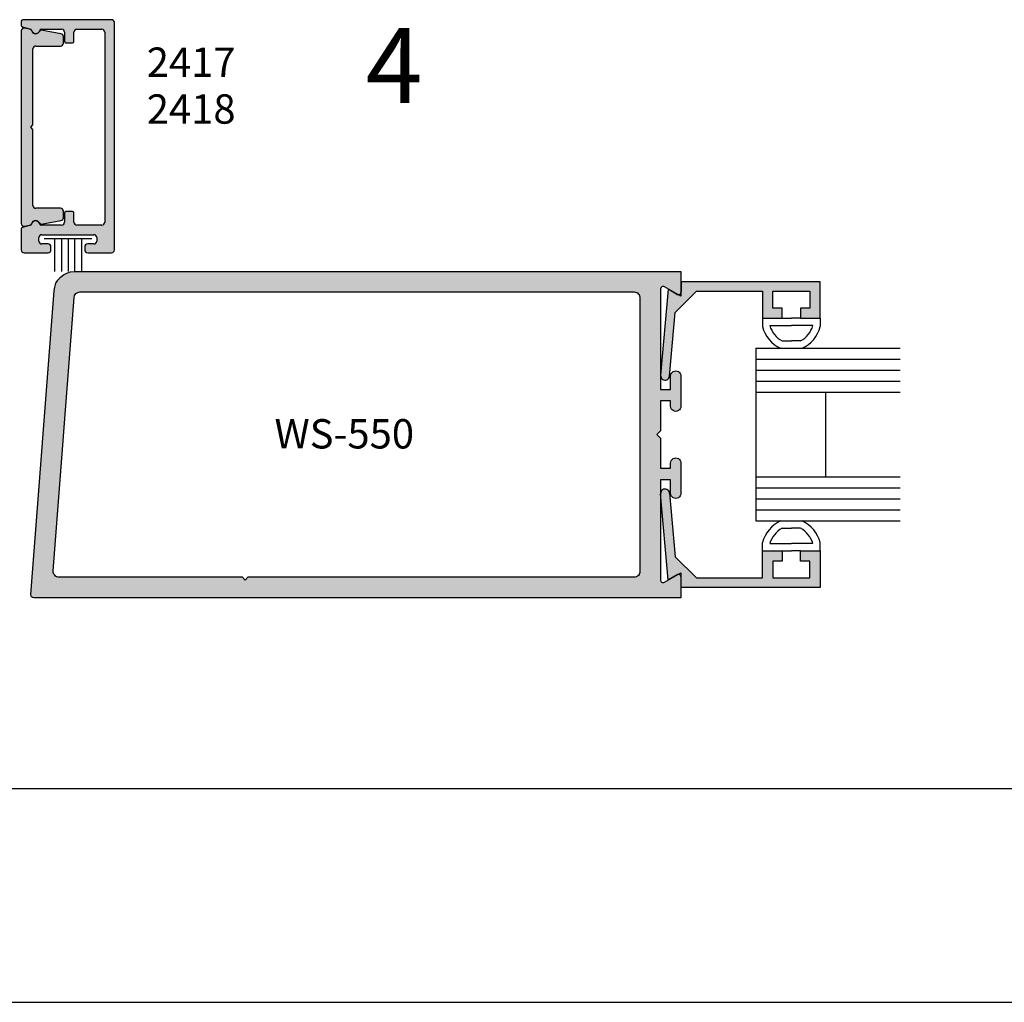
# Model space of a CAD drawing. Units: millimetres. Extents: x 1813 to 3713, y 1267 to 1624.
# Drawn here: x 2640 to 2708, y 1267 to 1334 of the extents above; entities that cross this region are included whole.
import ezdxf
from ezdxf.enums import TextEntityAlignment as Align

# ---------------------------------------------------------------- set-up
doc = ezdxf.new("R2010")
doc.units = ezdxf.units.MM
for name, color, linetype in [('1', 8, 'Continuous'), ('3', 3, 'Continuous'), ('4', 4, 'Continuous'), ('5', 7, 'Continuous'), ('DIE', 4, 'Continuous')]:
    doc.layers.add(name, color=color, linetype=linetype)
doc.styles.add('ST-1', font='calibrii.ttf', dxfattribs={"height": 2})

msp = doc.modelspace()

# ---------------------------------------------------------------- hatches: boundary and pattern name
at = {"layer": '4'}
h = msp.add_hatch(color=4, dxfattribs=at)
h.dxf.hatch_style = 1
h.paths.add_polyline_path([(2641.38011534235, 1326.942885137669), (2641.230040636229, 1327.092959843789), (2641.38011534235, 1327.24303454991), (2641.38011534235, 1332.420971575019, -0.414213562373095), (2641.58021495051, 1332.62107118318), (2643.256049168855, 1332.62107118318, 0.4142135623730949), (2643.456148777016, 1332.82117079134), (2643.456148777016, 1333.260833882711, 0.3639702342661879), (2643.290796101164, 1333.457893528202), (2641.9518143327, 1333.693992140659, 0.3419987131195963), (2641.843383142435, 1333.636916559871, -0.6900819057236293), (2641.283309347726, 1333.673088001883, 0.2582123034939313), (2641.213570601688, 1333.74033159694), (2640.836608597581, 1333.841338261518, 0.4931454260312826), (2640.584719399911, 1333.648056882165), (2640.584719399911, 1327.092959843789), (2640.584719399911, 1320.537862805413, 0.493145426031282), (2640.836608597581, 1320.34458142606), (2641.213570601688, 1320.445588090638, 0.2582123034939863), (2641.283309347726, 1320.512831685695, -0.6900819057236944), (2641.843383142435, 1320.549003127707, 0.3419987131195922), (2641.9518143327, 1320.491927546918), (2643.290796101164, 1320.728026159376, 0.3639702342661887), (2643.456148777016, 1320.925085804867), (2643.456148777016, 1321.364748896238, 0.4142135623730949), (2643.256049168855, 1321.564848504398), (2641.58021495051, 1321.564848504398, -0.4142135623730951), (2641.38011534235, 1321.764948112559)], flags=0)
h.paths.add_polyline_path([(2646.937881959012, 1334.216505894307, 0.4142135623730936), (2646.737782350852, 1334.416605502468), (2640.684769203993, 1334.416605502468, 0.4142135623730986), (2640.584719399913, 1334.316555698388), (2640.584719399913, 1334.025708049998, 0.3394542588633894), (2640.658874409238, 1333.929067360322), (2641.219093426092, 1333.778957127171, -0.2828335072350567), (2641.291123654393, 1333.70282626821, 0.7891579749363402), (2641.845565417319, 1333.68721644376, -0.339188344611687), (2641.942181363712, 1333.761279285742), (2643.336089012121, 1333.761279285742, -0.4142135623731295), (2643.536188620282, 1333.561179677581), (2643.536188620282, 1332.935868402079, 0.4142135623730783), (2643.636238424362, 1332.835818597999), (2644.071455072112, 1332.835818597999, 0.4142135623731446), (2644.171504876192, 1332.935868402079), (2644.171504876192, 1333.561179677581, -0.414213562373095), (2644.371604484353, 1333.761279285742), (2646.082456134126, 1333.761279285742, -0.4142135623730951), (2646.282555742287, 1333.561179677581), (2646.282555742287, 1320.624740009997, -0.4142135623730886), (2646.082456134126, 1320.424640401836), (2644.371604484353, 1320.424640401836, -0.4142135623730672), (2644.171504876192, 1320.624740009997), (2644.171504876192, 1321.250051285499, 0.4142135623730614), (2644.071455072112, 1321.350101089579), (2643.636238424363, 1321.350101089579, 0.414213562373095), (2643.536188620282, 1321.250051285499), (2643.536188620282, 1320.624740009997, -0.4142135623730949), (2643.336089012121, 1320.424640401836), (2641.942181363715, 1320.424640401836, -0.3391883446128267), (2641.845565417324, 1320.498703243817, 0.789157974935744), (2641.291123654396, 1320.48309341937, -0.2828335072335461), (2641.219093426095, 1320.406962560408), (2640.658874409238, 1320.256852327256, 0.3394542588633773), (2640.584719399913, 1320.16021163758), (2640.584719399913, 1318.733798712879, 0.4142135623730958), (2640.784819008074, 1318.533699104718), (2642.410628324379, 1318.533699104718, 0.4142135623730956), (2642.610727932539, 1318.733798712879), (2642.610727932539, 1318.93389832104, 0.4142135623730965), (2642.410628324379, 1319.1339979292), (2641.985416657037, 1319.1339979292, -0.4142135623730956), (2641.785317048877, 1319.334097537361), (2641.785317048877, 1319.56921457695, -0.4142135623730943), (2641.985416657037, 1319.76931418511), (2645.537184701888, 1319.76931418511, -0.4142135623730955), (2645.737284310049, 1319.56921457695), (2645.737284310049, 1319.334097537361, -0.4142135623730951), (2645.537184701888, 1319.1339979292), (2645.111973034547, 1319.1339979292, 0.4142135623730951), (2644.911873426386, 1318.93389832104), (2644.911873426386, 1318.733798712879, 0.4142135623730826), (2645.111973034547, 1318.533699104718), (2646.737782350852, 1318.533699104718, 0.414213562373108), (2646.937881959012, 1318.733798712879)])
h = msp.add_hatch(color=4, dxfattribs=at)
h.dxf.hatch_style = 1
h.paths.add_polyline_path([(2641.58021495051, 1321.564848504398, -0.4142135623730949), (2641.38011534235, 1321.764948112559), (2641.38011534235, 1326.942885137669), (2641.230040636229, 1327.092959843789), (2641.38011534235, 1327.24303454991), (2641.38011534235, 1332.420971575019, -0.4142135623730924), (2641.58021495051, 1332.62107118318), (2643.256049168855, 1332.62107118318, 1.098610575534883), (2643.256049168855, 1333.060734274551, 0.9163311740175506), (2643.290796101164, 1333.457893528202), (2641.9518143327, 1333.693992140659, 0.341998713119569), (2641.843383142435, 1333.636916559871, -0.6900819057235339), (2641.283309347726, 1333.673088001883, 1.497451942434538), (2640.9849068662, 1333.645888422879, 1.00543328925291), (2640.584719399911, 1333.648056882165), (2640.584719399911, 1327.092959843789), (2640.584719399911, 1320.537862805413, 0.7957462053812473), (2641.08763187787, 1320.541144550671, 0.8562866435445986), (2641.283309347726, 1320.512831685695, -0.6900819057236328), (2641.843383142435, 1320.549003127707, 0.3419987131195686), (2641.9518143327, 1320.491927546918), (2643.290796101164, 1320.728026159376, 1.094463775994599), (2643.256049168855, 1321.164649288077, 1), (2643.256049168855, 1321.564848504398)])
h = msp.add_hatch(color=4, dxfattribs=at)
h.dxf.hatch_style = 1
h.paths.add_polyline_path([(2641.38011534235, 1327.24303454991), (2641.38011534235, 1332.420971575019, -0.4142135623730969), (2641.58021495051, 1332.62107118318), (2643.256049168855, 1332.62107118318, 0.4142135623730949), (2643.456148777016, 1332.82117079134), (2643.456148777016, 1333.260833882711, 0.3639702342661906), (2643.290796101164, 1333.457893528202), (2641.9518143327, 1333.693992140659, 0.3419987131195649), (2641.843383142435, 1333.636916559871, -0.690081905723518), (2641.283309347726, 1333.673088001883, 0.2582123034938709), (2641.213570601688, 1333.74033159694), (2640.836608597581, 1333.841338261518, 0.4931454260312962), (2640.584719399911, 1333.648056882165), (2640.584719399911, 1327.092959843789), (2640.584719399911, 1320.537862805413, 0.4931454260312889), (2640.836608597581, 1320.34458142606), (2641.213570601688, 1320.445588090638, 0.2582123034939626), (2641.283309347726, 1320.512831685695, -0.6900819057236343), (2641.843383142435, 1320.549003127707, 0.3419987131195671), (2641.9518143327, 1320.491927546918), (2643.290796101164, 1320.728026159376, 0.3639702342661901), (2643.456148777016, 1320.925085804867), (2643.456148777016, 1321.364748896238, 0.4142135623730954), (2643.256049168855, 1321.564848504398), (2641.58021495051, 1321.564848504398, -0.4142135623730952), (2641.38011534235, 1321.764948112559), (2641.38011534235, 1326.942885137669), (2641.230040636229, 1327.092959843789)])
at = {"layer": '4', "linetype": 'Continuous'}
h = msp.add_hatch(color=4, dxfattribs=at)
edge = h.paths.add_edge_path()
edge.add_line((2684.151910228607, 1305.897309670409), (2684.151910228607, 1303.850186219315))
edge.add_line((2684.151910228607, 1303.850186219315), (2684.846622576922, 1303.850186219315))
edge.add_line((2684.846622576922, 1303.850186219315), (2684.84662257692, 1304.203341227668))
edge.add_arc((2685.195495147172, 1304.21264434564), 0.348996587774338, -1.660577310899214, 181.527500731837, ccw=False)
edge.add_line((2685.544345168782, 1304.202530953523), (2685.544345168786, 1302.160143370372))
edge.add_arc((2685.195495147175, 1302.150029978325), 0.3489965877725599, -181.5275007195562, 1.660577299626425, ccw=False)
edge.add_line((2684.846622576922, 1302.159333096222), (2684.846622576922, 1303.067421428728))
edge.add_line((2684.846622576922, 1303.067421428728), (2684.151910228607, 1303.067421428728))
edge.add_line((2684.151910228607, 1303.067421428728), (2684.151910228599, 1296.253605647719))
edge.add_arc((2684.34129626257, 1296.248543340052), 0.189453679885128, 178.4688426719106, 300.388831220851)
edge.add_line((2684.437134366378, 1296.085118266454), (2685.544345168782, 1296.724627040197))
edge.add_line((2685.544345168782, 1296.724627040197), (2685.544345168782, 1295.034141193205))
edge.add_line((2685.544345168782, 1295.034141193205), (2641.431202654246, 1295.034141193203))
edge.add_arc((2641.42913582205, 1295.223583598773), 0.1894536798884499, 173.9809300005549, 270.6250768575322, ccw=False)
edge.add_line((2641.240726590897, 1295.243449610942), (2642.823044060451, 1315.93205619067))
edge.add_arc((2644.214501772498, 1315.866075036493), 1.39302120483625, 89.76948231965201, 177.2851406409477, ccw=False)
edge.add_line((2644.220106289153, 1317.259084967009), (2685.544345168782, 1317.259084967009))
edge.add_line((2685.544345168782, 1317.259084967009), (2685.544345168782, 1315.568587845695))
edge.add_line((2685.544345168782, 1315.568587845695), (2684.438633112606, 1316.207230965527))
edge.add_arc((2684.341296262573, 1316.044694094484), 0.1894536798881742, 59.08428992438588, 181.5311573912141)
edge.add_line((2684.151910228605, 1316.039631786607), (2684.151910228607, 1309.225816005805))
edge.add_line((2684.151910228607, 1309.225816005805), (2684.846622576922, 1309.225816005805))
edge.add_line((2684.846622576922, 1309.225816005805), (2684.846622576922, 1310.133870515089))
edge.add_arc((2685.195495147171, 1310.143173633248), 0.3489965877765684, -1.66057733896929, 181.5275007623729, ccw=False)
edge.add_line((2685.544345168779, 1310.133060240961), (2685.544345168782, 1308.090695206661))
edge.add_arc((2685.195495147171, 1308.080581814574), 0.348996587773713, -181.52750072668744, 1.6605773061560853, ccw=False)
edge.add_line((2684.846622576919, 1308.089884932515), (2684.846622576922, 1308.443051215219))
edge.add_line((2684.846622576922, 1308.443051215218), (2684.151910228607, 1308.443051215218))
edge.add_line((2684.151910228607, 1308.443051215218), (2684.151910228607, 1306.395893941163))
edge.add_line((2684.151910228607, 1306.395893941163), (2683.902725199274, 1306.146607442946))
edge.add_line((2683.902725199274, 1306.146607442946), (2684.151910228607, 1305.897309670409))
edge = h.paths.add_edge_path(flags=16)
edge.add_line((2655.843985806836, 1296.237686169511), (2655.654599772869, 1296.42715112372))
edge.add_line((2655.654599772869, 1296.42715112372), (2643.158120500286, 1296.42715112372))
edge.add_arc((2643.158120500286, 1296.826014030595), 0.3988629068746832, 173.9660832914803, 270, ccw=False)
edge.add_line((2642.761467355883, 1296.867941366732), (2644.185432766019, 1315.486104997039))
edge.add_arc((2644.583848508582, 1315.467223403938), 0.3988629068735906, 89.56920367813319, 177.2866866308735, ccw=False)
edge.add_line((2644.586847456422, 1315.866075036493), (2682.357793822478, 1315.866075036492))
edge.add_arc((2682.360792770684, 1315.467223403939), 0.3988629068749594, -1.6685221201228728, 90.430796374387, ccw=False)
edge.add_line((2682.759486562752, 1315.45560967726), (2682.759486562752, 1296.837627757302))
edge.add_arc((2682.360792770684, 1296.826014030596), 0.3988629068756411, -90.00000000013063, 1.668522124040578, ccw=False)
edge.add_line((2682.360792770683, 1296.42715112372), (2656.033360566483, 1296.42715112372))
edge.add_line((2656.033360566483, 1296.42715112372), (2655.843985806836, 1296.237686169511))
h = msp.add_hatch(color=4, dxfattribs=at)
edge = h.paths.add_edge_path()
edge.add_arc((2684.471004826093, 1302.135023672123), 0.3050000020127756, 5.03664763650869, 185.2484612102588, ccw=False)
edge.add_line((2684.774827146114, 1302.161800510716), (2685.156857319173, 1297.827110547531))
edge.add_line((2685.156857319173, 1297.827110547531), (2686.603944232564, 1296.380023634139))
edge.add_line((2686.603944232564, 1296.380023634139), (2691.107345142798, 1296.380023634139))
edge.add_line((2691.107345142798, 1296.380023634139), (2691.107345142798, 1298.221523646293))
edge.add_line((2691.107345142798, 1298.221523646293), (2692.4408451516, 1298.221523646293))
edge.add_line((2692.4408451516, 1298.221523646293), (2692.4408451516, 1297.523023641684))
edge.add_line((2692.4408451516, 1297.523023641684), (2691.805845147408, 1297.523023641684))
edge.add_line((2691.805845147408, 1297.523023641684), (2691.805845147408, 1296.38002363414))
edge.add_line((2691.805845147408, 1296.380023634139), (2694.345845164173, 1296.380023634139))
edge.add_line((2694.345845164173, 1296.380023634139), (2694.345845164173, 1297.523023641683))
edge.add_line((2694.345845164173, 1297.523023641684), (2693.710845159982, 1297.523023641684))
edge.add_line((2693.710845159982, 1297.523023641684), (2693.710845159982, 1298.221523646293))
edge.add_line((2693.710845159982, 1298.221523646293), (2695.044345168782, 1298.221523646293))
edge.add_line((2695.044345168782, 1298.221523646293), (2695.044345168782, 1295.73002362985))
edge.add_line((2695.044345168782, 1295.73002362985), (2685.561004833287, 1295.73002362985))
edge.add_line((2685.561004833287, 1295.73002362985), (2685.561004833287, 1296.425023634437))
edge.add_arc((2685.371004832034, 1296.425023634437), 0.190000001253793, 0, 120.0000000000973)
edge.add_line((2685.276004831406, 1296.589568462242), (2684.683702057643, 1296.247602296368))
edge.add_line((2684.683702057643, 1296.247602296368), (2684.167283571765, 1302.107123835262))
edge = h.paths.add_edge_path()
edge.add_arc((2684.471004826093, 1310.15816866513), 0.3050000020127756, 174.7515387897412, 354.9633523634487)
edge.add_line((2684.774827146114, 1310.131391826536), (2685.156857319173, 1314.466081789721))
edge.add_line((2685.156857319173, 1314.466081789721), (2686.603944232564, 1315.913168703112))
edge.add_line((2686.603944232564, 1315.913168703112), (2691.107345142798, 1315.913168703112))
edge.add_line((2691.107345142798, 1315.913168703112), (2691.107345142798, 1314.071668690958))
edge.add_line((2691.107345142798, 1314.071668690958), (2692.4408451516, 1314.071668690958))
edge.add_line((2692.4408451516, 1314.071668690958), (2692.4408451516, 1314.770168695568))
edge.add_line((2692.4408451516, 1314.770168695569), (2691.805845147408, 1314.770168695569))
edge.add_line((2691.805845147408, 1314.770168695569), (2691.805845147408, 1315.913168703113))
edge.add_line((2691.805845147408, 1315.913168703112), (2694.345845164173, 1315.913168703112))
edge.add_line((2694.345845164173, 1315.913168703112), (2694.345845164173, 1314.770168695568))
edge.add_line((2694.345845164173, 1314.770168695569), (2693.710845159982, 1314.770168695569))
edge.add_line((2693.710845159982, 1314.770168695569), (2693.710845159982, 1314.071668690959))
edge.add_line((2693.710845159982, 1314.071668690958), (2695.044345168782, 1314.071668690958))
edge.add_line((2695.044345168782, 1314.071668690958), (2695.044345168782, 1316.563168707402))
edge.add_line((2695.044345168782, 1316.563168707402), (2685.561004833287, 1316.563168707402))
edge.add_line((2685.561004833287, 1316.563168707402), (2685.561004833287, 1315.868168702816))
edge.add_arc((2685.371004832034, 1315.868168702816), 0.190000001253793, -120.00000000009732, 0, ccw=False)
edge.add_line((2685.276004831406, 1315.703623875011), (2684.683702057643, 1316.045590040884))
edge.add_line((2684.683702057643, 1316.045590040884), (2684.167283571765, 1310.186068501991))

# ---------------------------------------------------------------- linework, layer by layer
at = {"color": 4}
for p, q in [((2640.584719399911, 1333.648056882165), (2640.584719399911, 1327.092959843789)), ((2641.213570601688, 1333.74033159694), (2640.836608597581, 1333.841338261518)), ((2643.290796101164, 1333.457893528202), (2641.9518143327, 1333.693992140659)), ((2643.456148777016, 1332.82117079134), (2643.456148777016, 1333.260833882711)), ((2641.38011534235, 1327.24303454991), (2641.38011534235, 1332.420971575019)), ((2641.58021495051, 1332.62107118318), (2643.256049168855, 1332.62107118318)), ((2640.584719399911, 1327.092959843789), (2640.584719399911, 1320.537862805413)), ((2641.230040636229, 1327.092959843789), (2641.38011534235, 1327.24303454991)), ((2641.38011534235, 1326.942885137669), (2641.230040636229, 1327.092959843789)), ((2641.38011534235, 1321.764948112559), (2641.38011534235, 1326.942885137669)), ((2643.256049168855, 1321.564848504398), (2641.58021495051, 1321.564848504398)), ((2643.456148777016, 1320.925085804867), (2643.456148777016, 1321.364748896238)), ((2640.836608597581, 1320.34458142606), (2641.213570601688, 1320.445588090638)), ((2641.9518143327, 1320.491927546918), (2643.290796101164, 1320.728026159376))]:
    msp.add_line(p, q, dxfattribs=at)
for p, q in [((2645.388004536788, 1319.476816253046), (2642.156285611568, 1319.476816253046)), ((2642.860224320826, 1319.476816253046), (2642.860224320826, 1317.259084967009)), ((2643.324183859203, 1319.476816253046), (2643.324183859203, 1317.259084967009)), ((2643.772145074178, 1319.476816253046), (2643.772145074178, 1317.259084967009)), ((2644.220106289153, 1319.476816253046), (2644.220106289153, 1317.259084967009)), ((2644.68406582753, 1319.476816253046), (2644.68406582753, 1317.259084967009)), ((2691.107345142798, 1314.071668690958), (2691.107345142798, 1313.503726094375)), ((2691.607345142798, 1313.571668690958), (2693.07584515579, 1313.571668690958)), ((2692.4408451516, 1314.071668690958), (2693.07584515579, 1314.071668690958)), ((2693.710845159982, 1314.071668690958), (2693.07584515579, 1314.071668690958)), ((2694.544345168782, 1313.571668690958), (2693.07584515579, 1313.571668690958)), ((2695.044345168782, 1314.071668690958), (2695.044345168782, 1313.503726094375)), ((2692.446630961101, 1312.530096197557), (2693.07584515579, 1312.530096197557)), ((2693.70505935048, 1312.530096197557), (2693.07584515579, 1312.530096197557)), ((2692.446630961101, 1299.763096139695), (2693.07584515579, 1299.763096139695)), ((2693.70505935048, 1299.763096139695), (2693.07584515579, 1299.763096139695)), ((2691.107345142798, 1298.221523646293), (2691.107345142798, 1298.789466242877)), ((2691.607345142798, 1298.721523646293), (2693.07584515579, 1298.721523646293)), ((2694.544345168782, 1298.721523646293), (2693.07584515579, 1298.721523646293)), ((2695.044345168782, 1298.221523646293), (2695.044345168782, 1298.789466242877)), ((2692.4408451516, 1298.221523646293), (2693.07584515579, 1298.221523646293)), ((2693.710845159982, 1298.221523646293), (2693.07584515579, 1298.221523646293)), ((2571.242029085078, 1267.466352229313), (2846.732173500484, 1267.466352229313))]:
    msp.add_line(p, q)
for centre, radius, start, end in [((2640.784819008072, 1333.648056882165), 0.2000996081607692, 75.00000000000556, 179.9999999999218), ((2641.187675806933, 1333.643690907264), 0.1000498040804561, 17.08706919904488, 74.9999999998696), ((2641.570209970102, 1333.761279285742), 0.3001494122411785, 197.0870691991023, 335.5224878140742), ((2641.934440866546, 1333.595462317914), 0.1000498040805565, 79.99999999983537, 155.5224878138995), ((2643.256049168855, 1333.260833882711), 0.2000996081601443, 0, 80.00000000004742), ((2641.58021495051, 1332.420971575019), 0.200099608160599, 90.00000000013027, 180.0000000000521), ((2643.256049168855, 1332.82117079134), 0.200099608160599, 270, 0), ((2641.58021495051, 1321.764948112559), 0.2000996081603716, 179.9999999999218, 269.9999999998697), ((2643.256049168855, 1321.364748896238), 0.200099608160599, 0, 90), ((2643.256049168855, 1320.925085804867), 0.2000996081605073, 279.9999999999525, 0), ((2640.784819008072, 1320.537862805413), 0.200099608160599, 180.0000000000521, 284.9999999999944), ((2641.187675806933, 1320.542228780314), 0.1000498040804434, 285.0000000001304, 342.9129308009552), ((2641.570209970102, 1320.424640401836), 0.3001494122404989, 24.4775121859258, 162.9129308008977), ((2641.934440866546, 1320.590457369664), 0.1000498040800418, 204.4775121861005, 280.0000000001646)]:
    msp.add_arc(centre, radius, start, end, dxfattribs=at)
for centre, radius, start, end in [((2693.293806641065, 1314.071668690958), 2.259020291279692, 194.5610248190122, 244.6544388981977), ((2693.293806641065, 1314.071668690958), 1.759020291279692, 196.5139711387405, 241.2088761854648), ((2692.857883670516, 1314.071668690958), 1.759020291279692, 298.7911238145352, 343.4860288612595), ((2692.857883670516, 1314.071668690958), 2.259020291279692, 295.3455611018023, 345.4389751809878), ((2693.293806641065, 1298.221523646293), 2.259020291279692, 115.3455611018023, 165.4389751809878), ((2692.857883670516, 1298.221523646293), 2.259020291279692, 14.56102481901219, 64.65443889819768), ((2693.293806641065, 1298.221523646293), 1.759020291279692, 118.7911238145352, 163.4860288612595), ((2692.857883670516, 1298.221523646293), 1.759020291279692, 16.51397113874051, 61.2088761854648)]:
    msp.add_arc(centre, radius, start, end)
at = {"layer": '1', "color": 4}
for points in [[(2684.151910228607, 1305.897309670409), (2684.151910228607, 1303.850186219315), (2684.846622576922, 1303.850186219315), (2684.84662257692, 1304.203341227667, -1.028215544875327), (2685.544345168782, 1304.202530953523), (2685.544345168786, 1302.160143370372, -1.02821554466426), (2684.846622576922, 1302.159333096222), (2684.846622576922, 1303.067421428728), (2684.151910228607, 1303.067421428728), (2684.151910228599, 1296.253605647719, 0.5885748631490927), (2684.437134366378, 1296.085118266454), (2685.544345168782, 1296.724627040197), (2685.544345168782, 1295.034141193205), (2641.431202654246, 1295.034141193203, -0.448600680069836), (2641.240726590897, 1295.243449610942), (2642.823044060451, 1315.93205619067, -0.4015700045969471), (2644.220106289153, 1317.259084967009), (2685.544345168782, 1317.259084967009), (2685.544345168782, 1315.568587845695), (2684.438633112606, 1316.207230965528, 0.5916744062432447), (2684.151910228605, 1316.039631786607), (2684.151910228607, 1309.225816005805), (2684.846622576922, 1309.225816005805), (2684.846622576922, 1310.13387051509, -1.028215545401354), (2685.544345168779, 1310.133060240961), (2685.544345168782, 1308.090695206661, -1.028215544787273), (2684.846622576919, 1308.089884932515), (2684.846622576922, 1308.443051215218), (2684.151910228607, 1308.443051215218), (2684.151910228607, 1306.395893941163), (2683.902725199274, 1306.146607442946)], [(2655.843985806836, 1296.237686169511), (2655.654599772869, 1296.42715112372), (2643.158120500286, 1296.42715112372, -0.4454060223137791), (2642.761467355883, 1296.867941366732), (2644.185432766019, 1315.486104997039, -0.4025930011227337), (2644.586847456422, 1315.866075036493), (2682.357793822478, 1315.866075036492, -0.4249863511004817), (2682.759486562752, 1315.45560967726), (2682.759486562752, 1296.837627757302, -0.4227689164304635), (2682.360792770683, 1296.42715112372), (2656.033360566483, 1296.42715112372)]]:
    msp.add_lwpolyline(points, format="xyb", close=True, dxfattribs=at)
at = {"layer": '3'}
for p, q in [((2690.654636108319, 1312.030096197557), (2690.654636108319, 1300.263096139695)), ((2690.654636108319, 1312.030096197557), (2700.482875792228, 1312.030096197557)), ((2690.654636108319, 1311.280096197557), (2700.482875792228, 1311.280096197557)), ((2690.654636108319, 1310.530096197557), (2700.482875792228, 1310.530096197557)), ((2690.654636108319, 1309.780096197557), (2700.482875792228, 1309.780096197557)), ((2690.654636108319, 1309.030096197557), (2700.482875792228, 1309.030096197557)), ((2695.404636108319, 1309.030096197557), (2695.404636108319, 1303.263096139695)), ((2690.654636108319, 1303.263096139695), (2700.482875792228, 1303.263096139695)), ((2690.654636108319, 1302.513096139695), (2700.482875792228, 1302.513096139695)), ((2690.654636108319, 1301.763096139695), (2700.482875792228, 1301.763096139695)), ((2690.654636108319, 1301.013096139695), (2700.482875792228, 1301.013096139695)), ((2690.654636108319, 1300.263096139695), (2700.482875792228, 1300.263096139695))]:
    msp.add_line(p, q, dxfattribs=at)
at = {"layer": '4', "color": 4}
for p, q in [((2640.584719399913, 1334.316555698388), (2640.584719399913, 1334.025708049998)), ((2646.737782350852, 1334.416605502468), (2640.684769203993, 1334.416605502468)), ((2640.658874409238, 1333.929067360322), (2641.219093426095, 1333.778957127171)), ((2641.942181363712, 1333.761279285742), (2643.336089012121, 1333.761279285742)), ((2644.371604484353, 1333.761279285742), (2646.082456134126, 1333.761279285742)), ((2646.937881959012, 1318.733798712879), (2646.937881959012, 1334.216505894307)), ((2643.536188620282, 1333.561179677581), (2643.536188620282, 1332.935868402079)), ((2644.171504876192, 1332.935868402079), (2644.171504876192, 1333.561179677581)), ((2646.282555742287, 1333.561179677581), (2646.282555742287, 1320.624740009997)), ((2643.636238424363, 1332.835818597999), (2644.071455072112, 1332.835818597999)), ((2643.536188620282, 1321.250051285499), (2643.536188620282, 1320.624740009997)), ((2644.071455072112, 1321.350101089579), (2643.636238424363, 1321.350101089579)), ((2644.171504876192, 1320.624740009997), (2644.171504876192, 1321.250051285499)), ((2640.584719399913, 1320.16021163758), (2640.584719399913, 1318.733798712879)), ((2641.219093426095, 1320.406962560408), (2640.658874409238, 1320.256852327256)), ((2643.336089012121, 1320.424640401836), (2641.942181363712, 1320.424640401836)), ((2646.082456134126, 1320.424640401836), (2644.371604484353, 1320.424640401836)), ((2641.785317048877, 1319.334097537361), (2641.785317048877, 1319.56921457695)), ((2641.985416657037, 1319.76931418511), (2645.537184701888, 1319.76931418511)), ((2645.737284310049, 1319.56921457695), (2645.737284310049, 1319.334097537361)), ((2642.410628324379, 1319.1339979292), (2641.985416657037, 1319.1339979292)), ((2642.610727932539, 1318.733798712879), (2642.610727932539, 1318.93389832104)), ((2644.911873426386, 1318.93389832104), (2644.911873426386, 1318.733798712879)), ((2645.537184701888, 1319.1339979292), (2645.111973034547, 1319.1339979292)), ((2640.784819008074, 1318.533699104718), (2642.410628324379, 1318.533699104718)), ((2645.111973034547, 1318.533699104718), (2646.737782350852, 1318.533699104718))]:
    msp.add_line(p, q, dxfattribs=at)
for centre, radius, start, end in [((2640.684769203993, 1334.316555698388), 0.1000498040802995, 90, 180), ((2646.737782350852, 1334.216505894307), 0.200099608160599, 0, 90), ((2640.684769203993, 1334.025708049998), 0.1000498040802995, 179.9999999998697, 254.9999999998159), ((2641.193198631338, 1333.682316437496), 0.1000498040786161, 11.82927722283721, 74.99999999825167), ((2641.570209970102, 1333.761279285742), 0.28514194162747, 191.8292772246461, 344.9453493599077), ((2641.942181363712, 1333.661229481661), 0.1000498040798734, 90, 164.9453493599077), ((2643.336089012121, 1333.561179677581), 0.200099608160599, 0, 90), ((2644.371604484353, 1333.561179677581), 0.2000996081610538, 90, 179.9999999999218), ((2646.082456134126, 1333.561179677581), 0.2000996081608264, 5.211020790109826e-11, 90), ((2643.636238424362, 1332.935868402079), 0.1000498040802995, 180.0000000001303, 270.0000000002605), ((2644.071455072111, 1332.935868402079), 0.1000498040798448, 270.0000000002605, 1.302755197527456e-10), ((2643.636238424362, 1321.250051285499), 0.1000498040805269, 89.99999999973946, 179.9999999998697), ((2644.071455072111, 1321.250051285499), 0.1000498040802995, 359.9999999998697, 89.99999999973946), ((2640.684769203993, 1320.16021163758), 0.1000498040800042, 105.0000000001841, 180.0000000001303), ((2641.193198631341, 1320.503603250083), 0.1000498040795303, 284.9999999999693, 348.1707227757014), ((2641.570209970106, 1320.424640401836), 0.2851419416273593, 15.05465064019975, 168.1707227755378), ((2641.942181363715, 1320.524690205914), 0.1000498040780258, 195.0546506385818, 269.9999999984367), ((2643.336089012121, 1320.624740009997), 0.200099608160599, 270, 0), ((2644.371604484353, 1320.624740009997), 0.200099608160599, 180, 270), ((2646.082456134126, 1320.624740009997), 0.2000996081610538, 270, 359.9999999999218), ((2641.985416657037, 1319.56921457695), 0.200099608160599, 90, 180), ((2645.537184701888, 1319.56921457695), 0.200099608160599, 0, 90), ((2641.985416657037, 1319.334097537361), 0.200099608160599, 179.9999999999218, 270), ((2642.410628324379, 1318.93389832104), 0.200099608160599, 5.211020790109826e-11, 90), ((2645.111973034547, 1318.933898321039), 0.2000996081608264, 89.99999999986973, 179.9999999999218), ((2645.537184701888, 1319.334097537361), 0.200099608160599, 270, 0), ((2640.784819008074, 1318.733798712879), 0.200099608160599, 180, 270), ((2642.410628324379, 1318.733798712879), 0.200099608160599, 270, 0), ((2645.111973034547, 1318.733798712879), 0.200099608160599, 180.0000000000521, 270.0000000001303), ((2646.737782350852, 1318.733798712879), 0.200099608160599, 270, 0)]:
    msp.add_arc(centre, radius, start, end, dxfattribs=at)
at = {"layer": '5', "color": 1}
msp.add_line((2595.418993260103, 1282.036154324262), (2830.571781657179, 1282.036154324262), dxfattribs=at)
at = {"layer": 'DIE', "color": 4, "linetype": 'Continuous'}
for p, q in [((2695.044345168782, 1316.563168707402), (2685.561004833287, 1316.563168707402)), ((2685.561004833287, 1316.563168707402), (2685.561004833287, 1315.868168702816)), ((2695.044345168782, 1314.071668690958), (2695.044345168782, 1316.563168707402)), ((2684.683702057643, 1316.045590040884), (2684.167283571765, 1310.18606850199)), ((2685.276004831406, 1315.703623875011), (2684.683702057643, 1316.045590040884)), ((2685.156857319173, 1314.466081789721), (2686.603944232564, 1315.913168703112)), ((2686.603944232564, 1315.913168703112), (2691.107345142798, 1315.913168703112)), ((2691.107345142798, 1315.913168703112), (2691.107345142798, 1314.071668690958)), ((2691.805845147408, 1314.770168695569), (2691.805845147408, 1315.913168703112)), ((2691.805845147408, 1315.913168703112), (2694.345845164173, 1315.913168703112)), ((2694.345845164173, 1315.913168703112), (2694.345845164173, 1314.770168695569)), ((2684.774827146114, 1310.131391826536), (2685.156857319173, 1314.466081789721)), ((2692.4408451516, 1314.770168695569), (2691.805845147408, 1314.770168695569)), ((2692.4408451516, 1314.071668690958), (2692.4408451516, 1314.770168695569)), ((2694.345845164173, 1314.770168695569), (2693.710845159982, 1314.770168695569)), ((2693.710845159982, 1314.770168695569), (2693.710845159982, 1314.071668690958)), ((2691.107345142798, 1314.071668690958), (2692.4408451516, 1314.071668690958)), ((2693.710845159982, 1314.071668690958), (2695.044345168782, 1314.071668690958)), ((2684.683702057643, 1296.247602296368), (2684.167283571765, 1302.107123835262)), ((2684.774827146114, 1302.161800510716), (2685.156857319173, 1297.827110547531)), ((2691.107345142798, 1296.380023634139), (2691.107345142798, 1298.221523646293)), ((2695.044345168782, 1298.221523646293), (2695.044345168782, 1295.73002362985)), ((2685.156857319173, 1297.827110547531), (2686.603944232564, 1296.380023634139)), ((2691.805845147408, 1297.523023641684), (2691.805845147408, 1296.380023634139)), ((2694.345845164173, 1296.380023634139), (2694.345845164173, 1297.523023641684)), ((2685.276004831406, 1296.589568462242), (2684.683702057643, 1296.247602296368)), ((2685.561004833287, 1295.73002362985), (2685.561004833287, 1296.425023634437)), ((2686.603944232564, 1296.380023634139), (2691.107345142798, 1296.380023634139)), ((2691.805845147408, 1296.380023634139), (2694.345845164173, 1296.380023634139)), ((2695.044345168782, 1295.73002362985), (2685.561004833287, 1295.73002362985))]:
    msp.add_line(p, q, dxfattribs=at)
at = {"layer": 'DIE', "color": 5, "linetype": 'Continuous'}
for p, q in [((2691.107345142798, 1298.221523646293), (2692.4408451516, 1298.221523646293)), ((2692.4408451516, 1298.221523646293), (2692.4408451516, 1297.523023641684)), ((2693.710845159982, 1297.523023641684), (2693.710845159982, 1298.221523646293)), ((2693.710845159982, 1298.221523646293), (2695.044345168782, 1298.221523646293)), ((2692.4408451516, 1297.523023641684), (2691.805845147408, 1297.523023641684)), ((2694.345845164173, 1297.523023641684), (2693.710845159982, 1297.523023641684))]:
    msp.add_line(p, q, dxfattribs=at)
at = {"layer": 'DIE', "color": 4, "linetype": 'Continuous'}
for centre, radius, start, end in [((2685.371004832033, 1315.868168702816), 0.1900000012542478, 240.0000000000318, 0), ((2684.471004826093, 1310.158168665129), 0.3050000020127964, 174.7515387897107, 354.9633523634905), ((2684.471004826093, 1302.135023672123), 0.3050000020127756, 5.036647636509498, 185.2484612102633), ((2685.371004832033, 1296.425023634437), 0.1900000012542478, 0, 119.9999999999682)]:
    msp.add_arc(centre, radius, start, end, dxfattribs=at)

# ---------------------------------------------------------------- texts
at = {"style": 'ST-1'}
msp.add_text('4', height=5.089887194741914, dxfattribs=at).set_placement((2664.069261882874, 1327.160416117746), align=Align.BOTTOM_LEFT)
at = {"color": 7, "style": 'ST-1'}
msp.add_text('WS-550', height=2, dxfattribs=at).set_placement((2657.848047299839, 1305.200640802958))
at = {"layer": '4', "color": 7, "style": 'ST-1'}
for s, p in [('2417', (2652.164897028344, 1330.523488079907)), ('2418', (2652.164897028344, 1327.332327168582))]:
    msp.add_text(s, height=1.998358711565617, dxfattribs=at).set_placement(p, align=Align.CENTER)

doc.saveas('drawing.dxf')
